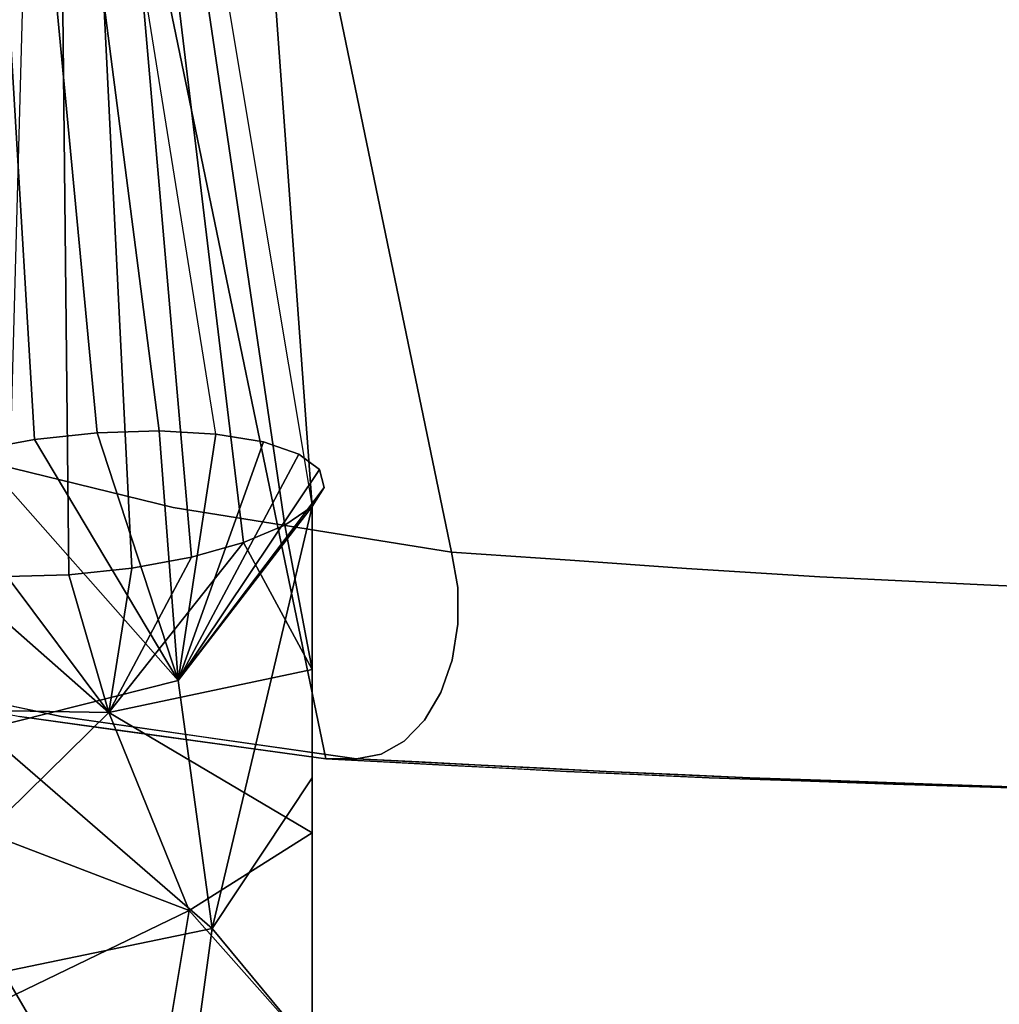
# Model space of a CAD drawing. Units: inches. Extents: x -10.3 to 10.5, y -10.4 to 10.4.
# Drawn here: x -5.4 to -4.1, y -8.5 to -7.2 of the extents above; entities that cross this region are included whole.
import ezdxf

# ---------------------------------------------------------------- set-up
doc = ezdxf.new("R2010")
doc.units = ezdxf.units.IN
doc.header["$MEASUREMENT"] = 0
doc.layers.add('SEAT-BASEMETAL', color=5, linetype='Continuous')
doc.layers.add('SEAT-SHELL', color=5, linetype='Continuous')

msp = doc.modelspace()

# ---------------------------------------------------------------- linework, layer by layer
at = {"layer": 'SEAT-BASEMETAL'}
for points, invisible_edges in [([(-5.2482, -4.7513, 16.5264), (-5.0231, -7.8401, 17.2625), (-5.3619, -5.8117, 16.543)], 14), ([(-5.2845, -4.9394, 16.8605), (-5.0136, -7.7923, 17.4181), (-5.2482, -4.7513, 16.5264)], 15), ([(-5.2482, -4.7513, 16.5264), (-5.0136, -7.7923, 17.4181), (-5.0077, -7.8155, 17.3395)], 13), ([(-5.0077, -7.8155, 17.3395), (-5.0231, -7.8401, 17.2625), (-5.2482, -4.7513, 16.5264)], 12), ([(-5.4197, -7.9312, 17.0814), (-5.6837, -4.7953, 16.3497), (-5.3619, -5.8117, 16.543)], 15), ([(-5.2845, -4.9394, 16.8605), (-5.5251, -5.3955, 17.0726), (-5.1484, -7.7462, 17.6126)], 15), ([(-5.2845, -4.9394, 16.8605), (-5.0864, -7.7564, 17.5595), (-5.0404, -7.7722, 17.4932)], 13), ([(-5.0404, -7.7722, 17.4932), (-5.0136, -7.7923, 17.4181), (-5.2845, -4.9394, 16.8605)], 14), ([(-5.2845, -4.9394, 16.8605), (-5.1484, -7.7462, 17.6126), (-5.0864, -7.7564, 17.5595)], 13)]:
    msp.add_3dface(points, dxfattribs=dict(at, invisible_edges=invisible_edges))
for points in [[(-5.5251, -5.3955, 17.0726), (-5.3025, -7.7444, 17.6657), (-5.2221, -7.742, 17.6488)], [(-5.5251, -5.3955, 17.0726), (-5.4616, -7.7673, 17.6382), (-5.3842, -7.753, 17.6621)], [(-5.5251, -5.3955, 17.0726), (-5.2221, -7.742, 17.6488), (-5.1484, -7.7462, 17.6126)], [(-5.5251, -5.3955, 17.0726), (-5.3842, -7.753, 17.6621), (-5.3025, -7.7444, 17.6657)], [(-5.3619, -5.8117, 16.543), (-5.3393, -7.9289, 17.0645), (-5.4197, -7.9312, 17.0814)], [(-5.3393, -7.9289, 17.0645), (-5.3619, -5.8117, 16.543), (-5.2576, -7.9203, 17.0681)], [(-5.2576, -7.9203, 17.0681), (-5.3619, -5.8117, 16.543), (-5.1802, -7.906, 17.092)], [(-5.1124, -7.887, 17.1344), (-5.3619, -5.8117, 16.543), (-5.0588, -7.8645, 17.1926)], [(-5.0231, -7.8401, 17.2625), (-5.0588, -7.8645, 17.1926), (-5.3619, -5.8117, 16.543)], [(-5.1124, -7.887, 17.1344), (-5.1802, -7.906, 17.092), (-5.3619, -5.8117, 16.543)], [(-5.2221, -7.742, 17.6488), (-5.3025, -7.7444, 17.6657), (-5.1974, -8.0663, 17.7078)], [(-5.1484, -7.7462, 17.6126), (-5.2221, -7.742, 17.6488), (-5.1974, -8.0663, 17.7078)], [(-5.1974, -8.0663, 17.7078), (-5.3842, -7.753, 17.6621), (-5.4616, -7.7673, 17.6382)], [(-5.3842, -7.753, 17.6621), (-5.1974, -8.0663, 17.7078), (-5.3025, -7.7444, 17.6657)], [(-5.0864, -7.7564, 17.5595), (-5.1484, -7.7462, 17.6126), (-5.1974, -8.0663, 17.7078)], [(-5.4616, -7.7673, 17.6382), (-5.4517, -8.1304, 17.6949), (-5.1974, -8.0663, 17.7078)], [(-5.1974, -8.0663, 17.7078), (-5.0404, -7.7722, 17.4932), (-5.0864, -7.7564, 17.5595)], [(-5.1974, -8.0663, 17.7078), (-5.0136, -7.7923, 17.4181), (-5.0404, -7.7722, 17.4932)], [(-5.0077, -7.8155, 17.3395), (-5.0136, -7.7923, 17.4181), (-5.1974, -8.0663, 17.7078)], [(-5.1974, -8.0663, 17.7078), (-5.0231, -7.8401, 17.2625), (-5.0077, -7.8155, 17.3395)], [(-5.0231, -7.8401, 17.2625), (-5.1974, -8.0663, 17.7078), (-5.1533, -8.3889, 17.6787)], [(-5.0232, -8.1928, 17.2622), (-5.0231, -7.8401, 17.2625), (-5.1533, -8.3889, 17.6787)], [(-5.0588, -7.8645, 17.1926), (-5.0231, -7.8401, 17.2625), (-5.0232, -8.0523, 17.2623)], [(-5.0588, -7.8645, 17.1926), (-5.0232, -8.0523, 17.2623), (-5.1124, -7.887, 17.1344)], [(-5.2874, -8.1082, 17.0991), (-5.1802, -7.906, 17.092), (-5.1124, -7.887, 17.1344)], [(-5.0232, -8.0523, 17.2623), (-5.2874, -8.1082, 17.0991), (-5.1124, -7.887, 17.1344)], [(-5.1802, -7.906, 17.092), (-5.2874, -8.1082, 17.0991), (-5.2576, -7.9203, 17.0681)], [(-5.2874, -8.1082, 17.0991), (-5.3393, -7.9289, 17.0645), (-5.2576, -7.9203, 17.0681)], [(-5.2874, -8.1082, 17.0991), (-5.5691, -8.1032, 17.24), (-5.4934, -7.9271, 17.1176)], [(-5.4197, -7.9312, 17.0814), (-5.2874, -8.1082, 17.0991), (-5.4934, -7.9271, 17.1176)], [(-5.2874, -8.1082, 17.0991), (-5.4197, -7.9312, 17.0814), (-5.3393, -7.9289, 17.0645)], [(-5.0232, -8.0523, 17.2623), (-5.0232, -8.2644, 17.2621), (-5.2874, -8.1082, 17.0991)], [(-5.4517, -8.1304, 17.6949), (-5.1533, -8.3889, 17.6787), (-5.1974, -8.0663, 17.7078)], [(-5.5691, -8.1032, 17.24), (-5.2874, -8.1082, 17.0991), (-5.4468, -8.2646, 17.1328)], [(-5.2874, -8.1082, 17.0991), (-5.1829, -8.3653, 17.1135), (-5.4468, -8.2646, 17.1328)], [(-5.1829, -8.3653, 17.1135), (-5.2874, -8.1082, 17.0991), (-5.0232, -8.2644, 17.2621)], [(-5.1533, -8.3889, 17.6787), (-5.4517, -8.1304, 17.6949), (-5.4248, -8.445, 17.6896)], [(-5.1533, -8.3889, 17.6787), (-5.0233, -8.5456, 17.2618), (-5.0232, -8.1928, 17.2622)], [(-5.1829, -8.3653, 17.1135), (-5.5016, -8.5192, 17.0972), (-5.4468, -8.2646, 17.1328)], [(-5.1829, -8.3653, 17.1135), (-5.0232, -8.2644, 17.2621), (-5.0233, -8.5456, 17.2618)], [(-5.5016, -8.5192, 17.0972), (-5.1829, -8.3653, 17.1135), (-5.2145, -8.555, 17.0524)], [(-5.1829, -8.3653, 17.1135), (-5.0233, -8.5456, 17.2618), (-5.2145, -8.555, 17.0524)], [(-5.2107, -8.8111, 17.5739), (-5.1533, -8.3889, 17.6787), (-5.4248, -8.445, 17.6896)], [(-5.0233, -8.5456, 17.2618), (-5.1533, -8.3889, 17.6787), (-5.2107, -8.8111, 17.5739)], [(-5.4248, -8.445, 17.6896), (-5.4938, -8.8487, 17.5433), (-5.2107, -8.8111, 17.5739)]]:
    msp.add_3dface(points, dxfattribs=at)
at = {"layer": 'SEAT-SHELL'}
for points, invisible_edges in [([(-4.8421, -7.8995, 18.0449), (-5.4824, -4.8105, 17.3431), (-5.6674, -4.9735, 17.1403)], 14), ([(-5.6674, -4.9735, 17.1403), (-5.4824, -4.8105, 17.3431), (-4.8421, -7.8995, 18.0449)], 13), ([(-5.0053, -8.1681, 17.8661), (-4.8421, -7.8995, 18.0449), (-5.6674, -4.9735, 17.1403)], 3), ([(-4.8421, -7.8995, 18.0449), (-5.0053, -8.1681, 17.8661), (-5.6674, -4.9735, 17.1403)], 13), ([(-5.9447, -6.0096, 18.5747), (-5.2039, -7.8416, 18.5584), (-5.7831, -5.511, 17.9854)], 15), ([(-5.2039, -7.8416, 18.5584), (-5.1622, -6.355, 17.694), (-5.7831, -5.511, 17.9854)], 15), ([(-4.7227, -6.3168, 17.2077), (-5.0128, -5.7935, 17.2528), (-4.5368, -7.9209, 17.7108)], 15), ([(-4.5368, -7.9209, 17.7108), (-5.0128, -5.7935, 17.2528), (-4.688, -7.9102, 17.8669)], 3), ([(-5.0128, -5.7935, 17.2528), (-4.9981, -6.8083, 17.6392), (-4.688, -7.9102, 17.8669)], 15), ([(-4.5374, -5.8028, 16.9358), (-4.7227, -6.3168, 17.2077), (-4.3636, -7.9316, 17.5625)], 15), ([(-4.1416, -7.9423, 17.4118), (-4.5374, -5.8028, 16.9358), (-4.3636, -7.9316, 17.5625)], 3), ([(-4.1416, -7.9423, 17.4118), (-4.1995, -6.3282, 16.9127), (-4.5374, -5.8028, 16.9358)], 15), ([(-3.8875, -5.812, 16.6896), (-4.1995, -6.3282, 16.9127), (-3.9302, -7.953, 17.2985)], 15), ([(-5.2039, -7.8416, 18.5584), (-5.9447, -6.0096, 18.5747), (-5.4408, -7.7837, 19.1094)], 3), ([(-4.8421, -7.8995, 18.0449), (-4.9981, -6.8083, 17.6392), (-5.2088, -6.1306, 17.643)], 3), ([(-5.3363, -6.5708, 17.5032), (-5.4034, -8.1134, 18.4091), (-5.9196, -6.1851, 17.9385)], 15), ([(-5.0053, -8.1681, 17.8661), (-5.3924, -6.3004, 17.4417), (-5.1729, -7.0294, 17.4346)], 14), ([(-4.5368, -7.9209, 17.7108), (-4.3636, -7.9316, 17.5625), (-4.7227, -6.3168, 17.2077)], 14), ([(-4.1416, -7.9423, 17.4118), (-3.9302, -7.953, 17.2985), (-4.1995, -6.3282, 16.9127)], 14), ([(-5.1622, -6.355, 17.694), (-5.2039, -7.8416, 18.5584), (-4.8421, -7.8995, 18.0449)], 1), ([(-4.8993, -6.4188, 16.9246), (-4.6929, -8.1846, 17.4834), (-4.9566, -6.8894, 17.1491)], 15), ([(-4.8993, -6.4188, 16.9246), (-4.5073, -8.1929, 17.3075), (-4.6929, -8.1846, 17.4834)], 13), ([(-4.8993, -6.4188, 16.9246), (-4.6256, -7.0456, 16.9401), (-4.5073, -8.1929, 17.3075)], 15), ([(-4.3253, -6.4261, 16.5692), (-4.2682, -8.2011, 17.1293), (-4.4614, -6.9015, 16.7849)], 15), ([(-4.2682, -8.2011, 17.1293), (-4.3253, -6.4261, 16.5692), (-4.0158, -8.2094, 16.9835)], 3), ([(-4.0158, -8.2094, 16.9835), (-4.3253, -6.4261, 16.5692), (-4.0685, -6.6755, 16.5345)], 15), ([(-5.3363, -6.5708, 17.5032), (-5.0053, -8.1681, 17.8661), (-5.4034, -8.1134, 18.4091)], 12), ([(-4.8421, -7.8995, 18.0449), (-4.688, -7.9102, 17.8669), (-4.9981, -6.8083, 17.6392)], 14), ([(-4.6929, -8.1846, 17.4834), (-5.0534, -7.0371, 17.308), (-4.9566, -6.8894, 17.1491)], 15), ([(-4.3878, -8.197, 17.2184), (-4.6256, -7.0456, 16.9401), (-4.4614, -6.9015, 16.7849)], 15), ([(-4.3878, -8.197, 17.2184), (-4.4614, -6.9015, 16.7849), (-4.2682, -8.2011, 17.1293)], 3), ([(-5.0534, -7.0371, 17.308), (-4.8508, -8.1764, 17.6655), (-5.1729, -7.0294, 17.4346)], 15), ([(-5.0053, -8.1681, 17.8661), (-5.1729, -7.0294, 17.4346), (-4.8508, -8.1764, 17.6655)], 3), ([(-4.6929, -8.1846, 17.4834), (-4.8508, -8.1764, 17.6655), (-5.0534, -7.0371, 17.308)], 14), ([(-4.6256, -7.0456, 16.9401), (-4.3878, -8.197, 17.2184), (-4.5073, -8.1929, 17.3075)], 13), ([(-5.4408, -7.7837, 19.1094), (-5.4435, -7.8984, 19.1595), (-5.3239, -7.877, 18.8356)], 15), ([(-5.3239, -7.877, 18.8356), (-5.2038, -7.8416, 18.5582), (-5.4408, -7.7837, 19.1094)], 13), ([(-5.1562, -7.9675, 18.4951), (-5.2038, -7.8416, 18.5582), (-5.3239, -7.877, 18.8356)], 15), ([(-4.8341, -7.9457, 18.0537), (-4.8421, -7.8995, 18.0449), (-5.2038, -7.8416, 18.5582)], 12), ([(-5.2038, -7.8416, 18.5582), (-5.1562, -7.9675, 18.4951), (-4.8341, -7.9457, 18.0537)], 15), ([(-5.3342, -7.9528, 18.8336), (-5.3239, -7.877, 18.8356), (-5.4435, -7.8984, 19.1595)], 15), ([(-5.1562, -7.9675, 18.4951), (-5.3239, -7.877, 18.8356), (-5.3342, -7.9528, 18.8336)], 15), ([(-5.4451, -7.9743, 19.0675), (-5.3342, -7.9528, 18.8336), (-5.4435, -7.8984, 19.1595)], 15), ([(-4.8421, -7.8995, 18.0449), (-5.0053, -8.1681, 17.8661), (-4.9657, -8.1681, 17.9095)], 13), ([(-5.0053, -8.1681, 17.8661), (-4.8421, -7.8995, 18.0449), (-4.9657, -8.1681, 17.9095)], 3), ([(-4.9657, -8.1681, 17.9095), (-4.8341, -7.9457, 18.0537), (-4.8421, -7.8995, 18.0449)], 13), ([(-4.8421, -7.8995, 18.0449), (-4.8413, -8.0398, 18.0458), (-4.9657, -8.1681, 17.9095)], 15), ([(-4.8421, -7.8995, 18.0449), (-4.8341, -7.9457, 18.0537), (-4.688, -7.9102, 17.8669)], 2), ([(-4.8421, -7.8995, 18.0449), (-4.8341, -7.9457, 18.0537), (-4.8413, -8.0398, 18.0458)], 14), ([(-4.8341, -7.9457, 18.0537), (-4.7033, -8.0257, 17.8942), (-4.688, -7.9102, 17.8669)], 15), ([(-4.5817, -8.035, 17.7627), (-4.688, -7.9102, 17.8669), (-4.7033, -8.0257, 17.8942)], 15), ([(-4.688, -7.9102, 17.8669), (-4.5817, -8.035, 17.7627), (-4.5368, -7.9209, 17.7108)], 3), ([(-4.4536, -8.0493, 17.6391), (-4.5368, -7.9209, 17.7108), (-4.5817, -8.035, 17.7627)], 15), ([(-4.3636, -7.9316, 17.5625), (-4.5368, -7.9209, 17.7108), (-4.4536, -8.0493, 17.6391)], 14), ([(-4.4536, -8.0493, 17.6391), (-4.2542, -8.0188, 17.4954), (-4.3636, -7.9316, 17.5625)], 15), ([(-4.3636, -7.9316, 17.5625), (-4.2542, -8.0188, 17.4954), (-4.1416, -7.9423, 17.4118)], 3), ([(-4.8341, -7.9457, 18.0537), (-5.1562, -7.9675, 18.4951), (-4.8338, -7.9934, 18.054)], 3), ([(-4.8341, -7.9457, 18.0537), (-4.9657, -8.1681, 17.9095), (-4.8339, -7.9934, 18.054)], 3), ([(-4.8338, -7.9934, 18.054), (-4.8413, -8.0398, 18.0458), (-4.8341, -7.9457, 18.0537)], 2), ([(-4.8339, -7.9934, 18.054), (-4.7033, -8.0257, 17.8942), (-4.8341, -7.9457, 18.0537)], 3), ([(-4.038, -8.062, 17.3532), (-4.1416, -7.9423, 17.4118), (-4.2542, -8.0188, 17.4954)], 15), ([(-4.038, -8.062, 17.3532), (-3.9302, -7.953, 17.2985), (-4.1416, -7.9423, 17.4118)], 13), ([(-5.4451, -7.9743, 19.0675), (-5.3255, -8.026, 18.7248), (-5.3342, -7.9528, 18.8336)], 15), ([(-5.1562, -7.9675, 18.4951), (-5.3342, -7.9528, 18.8336), (-5.3255, -8.026, 18.7248)], 15), ([(-5.3255, -8.026, 18.7248), (-5.0887, -8.0457, 18.3384), (-5.1562, -7.9675, 18.4951)], 15), ([(-4.8413, -8.0398, 18.0458), (-5.1562, -7.9675, 18.4951), (-5.0887, -8.0457, 18.3384)], 15), ([(-4.8338, -7.9934, 18.054), (-5.1562, -7.9675, 18.4951), (-4.8413, -8.0398, 18.0458)], 3), ([(-5.3255, -8.026, 18.7248), (-5.4451, -7.9743, 19.0675), (-5.5257, -8.0145, 19.165)], 15), ([(-4.8413, -8.0398, 18.0458), (-4.8339, -7.9934, 18.054), (-4.9657, -8.1681, 17.9095)], 14), ([(-4.8339, -7.9934, 18.054), (-4.8413, -8.0398, 18.0458), (-4.7033, -8.0257, 17.8942)], 14), ([(-5.6047, -8.0587, 19.0335), (-5.3823, -8.0796, 18.6779), (-5.5257, -8.0145, 19.165)], 15), ([(-5.3255, -8.026, 18.7248), (-5.5257, -8.0145, 19.165), (-5.3823, -8.0796, 18.6779)], 15), ([(-4.2542, -8.0188, 17.4954), (-4.4536, -8.0493, 17.6391), (-4.4127, -8.1115, 17.5665)], 15), ([(-4.2542, -8.0188, 17.4954), (-4.4127, -8.1115, 17.5665), (-4.2704, -8.1148, 17.4635)], 15), ([(-4.2542, -8.0188, 17.4954), (-4.2704, -8.1148, 17.4635), (-4.0925, -8.119, 17.3529)], 15), ([(-4.2542, -8.0188, 17.4954), (-4.0925, -8.119, 17.3529), (-4.038, -8.062, 17.3532)], 15), ([(-5.3823, -8.0796, 18.6779), (-5.1665, -8.0935, 18.3628), (-5.3255, -8.026, 18.7248)], 15), ([(-5.0887, -8.0457, 18.3384), (-5.3255, -8.026, 18.7248), (-5.1665, -8.0935, 18.3628)], 15), ([(-4.7314, -8.09, 17.8822), (-4.7033, -8.0257, 17.8942), (-4.8413, -8.0398, 18.0458)], 15), ([(-4.6586, -8.1134, 17.7807), (-4.7033, -8.0257, 17.8942), (-4.7314, -8.09, 17.8822)], 15), ([(-4.6586, -8.1134, 17.7807), (-4.5817, -8.035, 17.7627), (-4.7033, -8.0257, 17.8942)], 15), ([(-4.6586, -8.1134, 17.7807), (-4.5203, -8.1057, 17.6597), (-4.5817, -8.035, 17.7627)], 15), ([(-4.5817, -8.035, 17.7627), (-4.5203, -8.1057, 17.6597), (-4.4536, -8.0493, 17.6391)], 15), ([(-4.8773, -8.118, 18.0063), (-5.0887, -8.0457, 18.3384), (-5.1665, -8.0935, 18.3628)], 15), ([(-4.8413, -8.0398, 18.0458), (-5.0887, -8.0457, 18.3384), (-4.8561, -8.0822, 18.0296)], 3), ([(-5.0887, -8.0457, 18.3384), (-4.8773, -8.118, 18.0063), (-4.8561, -8.0822, 18.0296)], 13), ([(-4.8561, -8.0822, 18.0296), (-4.8413, -8.0398, 18.0458), (-4.9657, -8.1681, 17.9095)], 14), ([(-4.8413, -8.0398, 18.0458), (-4.8773, -8.118, 18.0063), (-4.9657, -8.1681, 17.9095)], 15), ([(-4.8773, -8.118, 18.0063), (-4.8413, -8.0398, 18.0458), (-4.8561, -8.0822, 18.0296)], 1), ([(-4.8413, -8.0398, 18.0458), (-4.8561, -8.0822, 18.0296), (-4.7314, -8.09, 17.8822)], 14), ([(-4.4127, -8.1115, 17.5665), (-4.4536, -8.0493, 17.6391), (-4.5203, -8.1057, 17.6597)], 15), ([(-5.3823, -8.0796, 18.6779), (-5.6047, -8.0587, 19.0335), (-5.3494, -8.1134, 18.449)], 13), ([(-5.1665, -8.0935, 18.3628), (-5.3823, -8.0796, 18.6779), (-5.3494, -8.1134, 18.449)], 15), ([(-4.8773, -8.1181, 18.0064), (-4.8561, -8.0822, 18.0296), (-4.9657, -8.1681, 17.9095)], 14), ([(-4.8561, -8.0822, 18.0296), (-4.8773, -8.1181, 18.0064), (-4.7314, -8.09, 17.8822)], 14), ([(-5.4707, -8.0997, 18.5569), (-5.4032, -8.1134, 18.4087), (-5.4294, -8.1041, 18.5246)], 14), ([(-5.3465, -8.1164, 18.4067), (-5.4132, -8.0997, 18.5951), (-5.4294, -8.1041, 18.5246)], 15), ([(-5.4132, -8.0997, 18.5951), (-5.3465, -8.1164, 18.4067), (-5.3494, -8.1134, 18.449)], 3), ([(-4.9337, -8.1623, 17.9445), (-5.1665, -8.0935, 18.3628), (-5.3494, -8.1134, 18.449)], 15), ([(-4.9037, -8.1453, 17.9774), (-5.1665, -8.0935, 18.3628), (-4.9337, -8.1623, 17.9445)], 3), ([(-4.8773, -8.118, 18.0063), (-5.1665, -8.0935, 18.3628), (-4.9037, -8.1453, 17.9774)], 3), ([(-4.7314, -8.09, 17.8822), (-4.8773, -8.1181, 18.0064), (-4.7784, -8.1391, 17.8609)], 15), ([(-4.7314, -8.09, 17.8822), (-4.7784, -8.1391, 17.8609), (-4.6586, -8.1134, 17.7807)], 15), ([(-5.3465, -8.1164, 18.4067), (-5.4294, -8.1041, 18.5246), (-5.3672, -8.1156, 18.4033)], 15), ([(-5.4032, -8.1134, 18.4087), (-5.3672, -8.1156, 18.4033), (-5.4294, -8.1041, 18.5246)], 15), ([(-5.4032, -8.1134, 18.4087), (-5.3115, -8.1258, 18.2936), (-5.3672, -8.1156, 18.4033)], 15), ([(-5.4032, -8.1134, 18.4087), (-5.2798, -8.1304, 18.2405), (-5.3115, -8.1258, 18.2936)], 14), ([(-5.3494, -8.1134, 18.449), (-4.9657, -8.1681, 17.9095), (-4.9337, -8.1623, 17.9445)], 12), ([(-5.2534, -8.1271, 18.3141), (-5.3494, -8.1134, 18.449), (-5.3465, -8.1164, 18.4067)], 14), ([(-4.6586, -8.1134, 17.7807), (-4.7784, -8.1391, 17.8609), (-4.7041, -8.164, 17.7264)], 15), ([(-4.6586, -8.1134, 17.7807), (-4.7041, -8.164, 17.7264), (-4.5988, -8.148, 17.6716)], 15), ([(-4.6586, -8.1134, 17.7807), (-4.5988, -8.148, 17.6716), (-4.5203, -8.1057, 17.6597)], 15), ([(-4.5988, -8.148, 17.6716), (-4.4945, -8.1546, 17.5735), (-4.5203, -8.1057, 17.6597)], 15), ([(-4.4127, -8.1115, 17.5665), (-4.5203, -8.1057, 17.6597), (-4.4945, -8.1546, 17.5735)], 15), ([(-4.3061, -8.1797, 17.3928), (-4.4127, -8.1115, 17.5665), (-4.4945, -8.1546, 17.5735)], 15), ([(-4.3061, -8.1797, 17.3928), (-4.2704, -8.1148, 17.4635), (-4.4127, -8.1115, 17.5665)], 15), ([(-5.3672, -8.1156, 18.4033), (-5.3115, -8.1258, 18.2936), (-5.2941, -8.1263, 18.3008)], 15), ([(-5.3465, -8.1164, 18.4067), (-5.3672, -8.1156, 18.4033), (-5.2941, -8.1263, 18.3008)], 15), ([(-5.2534, -8.1271, 18.3141), (-5.3465, -8.1164, 18.4067), (-5.2941, -8.1263, 18.3008)], 15), ([(-5.3115, -8.1258, 18.2936), (-5.2347, -8.1369, 18.1852), (-5.2941, -8.1263, 18.3008)], 15), ([(-5.3115, -8.1258, 18.2936), (-5.2798, -8.1304, 18.2405), (-5.2347, -8.1369, 18.1852)], 15), ([(-5.212, -8.1376, 18.1931), (-5.2941, -8.1263, 18.3008), (-5.2347, -8.1369, 18.1852)], 15), ([(-5.2941, -8.1263, 18.3008), (-5.212, -8.1376, 18.1931), (-5.2534, -8.1271, 18.3141)], 15), ([(-4.9657, -8.1681, 17.9095), (-4.8773, -8.118, 18.0063), (-4.9337, -8.1623, 17.9445)], 3), ([(-4.9037, -8.1453, 17.9774), (-4.8773, -8.1181, 18.0064), (-4.9657, -8.1681, 17.9095)], 14), ([(-4.8773, -8.118, 18.0063), (-4.9037, -8.1453, 17.9774), (-4.9337, -8.1623, 17.9445)], 12), ([(-4.7784, -8.1391, 17.8609), (-4.8773, -8.1181, 18.0064), (-4.9037, -8.1453, 17.9774)], 13), ([(-4.3061, -8.1797, 17.3928), (-4.0925, -8.119, 17.3529), (-4.2704, -8.1148, 17.4635)], 15), ([(-4.3061, -8.1797, 17.3928), (-4.0633, -8.1677, 17.2841), (-4.0925, -8.119, 17.3529)], 15), ([(-5.1564, -8.1473, 18.0722), (-5.2347, -8.1369, 18.1852), (-5.2798, -8.1304, 18.2405)], 3), ([(-5.2534, -8.1271, 18.3141), (-5.212, -8.1376, 18.1931), (-5.1575, -8.1408, 18.1793)], 3), ([(-5.2347, -8.1369, 18.1852), (-5.1564, -8.1473, 18.0722), (-5.1418, -8.1484, 18.0805)], 15), ([(-5.212, -8.1376, 18.1931), (-5.2347, -8.1369, 18.1852), (-5.1418, -8.1484, 18.0805)], 15), ([(-5.1575, -8.1408, 18.1793), (-5.212, -8.1376, 18.1931), (-5.1418, -8.1484, 18.0805)], 15), ([(-4.9338, -8.1623, 17.9445), (-4.7784, -8.1391, 17.8609), (-4.9037, -8.1453, 17.9774)], 3), ([(-4.9338, -8.1623, 17.9445), (-4.8037, -8.1764, 17.7237), (-4.7784, -8.1391, 17.8609)], 15), ([(-4.7041, -8.164, 17.7264), (-4.7784, -8.1391, 17.8609), (-4.8037, -8.1764, 17.7237)], 15), ([(-5.1575, -8.1408, 18.1793), (-5.1418, -8.1484, 18.0805), (-5.0386, -8.1577, 18.012)], 3), ([(-5.1418, -8.1484, 18.0805), (-5.1564, -8.1473, 18.0722), (-5.0053, -8.1681, 17.8661)], 13), ([(-5.0386, -8.1577, 18.012), (-5.1418, -8.1484, 18.0805), (-4.9819, -8.1681, 17.8916)], 15), ([(-5.0053, -8.1681, 17.8661), (-4.9819, -8.1681, 17.8916), (-5.1418, -8.1484, 18.0805)], 14), ([(-4.9657, -8.1681, 17.9095), (-4.9338, -8.1623, 17.9445), (-4.9037, -8.1453, 17.9774)], 12), ([(-4.6414, -8.1846, 17.5584), (-4.5988, -8.148, 17.6716), (-4.7041, -8.164, 17.7264)], 15), ([(-4.5988, -8.148, 17.6716), (-4.6414, -8.1846, 17.5584), (-4.4945, -8.1546, 17.5735)], 15), ([(-4.9819, -8.1681, 17.8916), (-4.9657, -8.1681, 17.9095), (-5.0386, -8.1577, 18.012)], 12), ([(-4.9338, -8.1623, 17.9445), (-4.9657, -8.1681, 17.9095), (-4.8037, -8.1764, 17.7237)], 12), ([(-4.8037, -8.1764, 17.7237), (-4.6414, -8.1846, 17.5584), (-4.7041, -8.164, 17.7264)], 14), ([(-4.4547, -8.1929, 17.4008), (-4.4945, -8.1546, 17.5735), (-4.6414, -8.1846, 17.5584)], 3), ([(-4.4945, -8.1546, 17.5735), (-4.4547, -8.1929, 17.4008), (-4.3061, -8.1797, 17.3928)], 15), ([(-4.9898, -8.1681, 17.8831), (-5.0053, -8.1681, 17.8661), (-4.9223, -8.1725, 17.7584)], 12), ([(-4.9898, -8.1681, 17.8831), (-4.9223, -8.1725, 17.7584), (-4.8444, -8.1756, 17.7076)], 15), ([(-4.8444, -8.1756, 17.7076), (-4.9812, -8.1681, 17.8925), (-4.9898, -8.1681, 17.8831)], 13), ([(-4.8847, -8.1722, 17.8166), (-4.9812, -8.1681, 17.8925), (-4.8444, -8.1756, 17.7076)], 15), ([(-4.8847, -8.1722, 17.8166), (-4.9657, -8.1681, 17.9095), (-4.9812, -8.1681, 17.8925)], 12), ([(-4.9223, -8.1725, 17.7584), (-4.8508, -8.1764, 17.6655), (-4.8444, -8.1756, 17.7076)], 14), ([(-4.7865, -8.178, 17.6711), (-4.8037, -8.1764, 17.7237), (-4.8847, -8.1722, 17.8166)], 13), ([(-4.8847, -8.1722, 17.8166), (-4.8444, -8.1756, 17.7076), (-4.7865, -8.178, 17.6711)], 15), ([(-4.7328, -8.1819, 17.5607), (-4.8444, -8.1756, 17.7076), (-4.8508, -8.1764, 17.6655)], 15), ([(-4.7328, -8.1819, 17.5607), (-4.8508, -8.1764, 17.6655), (-4.7718, -8.1805, 17.5744)], 13), ([(-4.7865, -8.178, 17.6711), (-4.8444, -8.1756, 17.7076), (-4.7186, -8.1819, 17.5786)], 15), ([(-4.8444, -8.1756, 17.7076), (-4.7328, -8.1819, 17.5607), (-4.7186, -8.1819, 17.5786)], 15), ([(-4.7225, -8.1805, 17.6411), (-4.8037, -8.1764, 17.7237), (-4.7865, -8.178, 17.6711)], 14), ([(-4.7225, -8.1805, 17.6411), (-4.7865, -8.178, 17.6711), (-4.6801, -8.1833, 17.5683)], 15), ([(-4.6801, -8.1833, 17.5683), (-4.7865, -8.178, 17.6711), (-4.7186, -8.1819, 17.5786)], 15), ([(-4.0633, -8.1677, 17.2841), (-4.3061, -8.1797, 17.3928), (-4.2178, -8.2011, 17.2418)], 15), ([(-3.9793, -8.2094, 17.118), (-4.0633, -8.1677, 17.2841), (-4.2178, -8.2011, 17.2418)], 3), ([(-4.6929, -8.1846, 17.4834), (-4.7328, -8.1819, 17.5607), (-4.7718, -8.1805, 17.5744)], 3), ([(-4.7186, -8.1819, 17.5786), (-4.7328, -8.1819, 17.5607), (-4.6344, -8.1861, 17.4926)], 15), ([(-4.7328, -8.1819, 17.5607), (-4.6929, -8.1846, 17.4834), (-4.6404, -8.1864, 17.4692)], 15), ([(-4.7328, -8.1819, 17.5607), (-4.6404, -8.1864, 17.4692), (-4.6344, -8.1861, 17.4926)], 15), ([(-4.6801, -8.1833, 17.5683), (-4.6414, -8.1846, 17.5584), (-4.7225, -8.1805, 17.6411)], 13), ([(-4.6344, -8.1861, 17.4926), (-4.6801, -8.1833, 17.5683), (-4.7186, -8.1819, 17.5786)], 15), ([(-4.6404, -8.1864, 17.4692), (-4.6929, -8.1846, 17.4834), (-4.6001, -8.1887, 17.3954)], 13), ([(-4.6801, -8.1833, 17.5683), (-4.592, -8.1876, 17.4795), (-4.6414, -8.1846, 17.5584)], 15), ([(-4.6801, -8.1833, 17.5683), (-4.6344, -8.1861, 17.4926), (-4.592, -8.1876, 17.4795)], 15), ([(-4.592, -8.1876, 17.4795), (-4.548, -8.1887, 17.4796), (-4.6414, -8.1846, 17.5584)], 13), ([(-4.5363, -8.1906, 17.3999), (-4.6344, -8.1861, 17.4926), (-4.6404, -8.1864, 17.4692)], 15), ([(-4.6001, -8.1887, 17.3954), (-4.5226, -8.1917, 17.3539), (-4.6404, -8.1864, 17.4692)], 15), ([(-4.5226, -8.1917, 17.3539), (-4.5363, -8.1906, 17.3999), (-4.6404, -8.1864, 17.4692)], 15), ([(-4.6344, -8.1861, 17.4926), (-4.5363, -8.1906, 17.3999), (-4.592, -8.1876, 17.4795)], 15), ([(-4.5226, -8.1917, 17.3539), (-4.6001, -8.1887, 17.3954), (-4.5073, -8.1929, 17.3075)], 13), ([(-4.4385, -8.1943, 17.337), (-4.4143, -8.1948, 17.3451), (-4.592, -8.1876, 17.4795)], 15), ([(-4.548, -8.1887, 17.4796), (-4.592, -8.1876, 17.4795), (-4.4143, -8.1948, 17.3451)], 15), ([(-4.4385, -8.1943, 17.337), (-4.592, -8.1876, 17.4795), (-4.5363, -8.1906, 17.3999)], 15), ([(-4.4143, -8.1948, 17.3451), (-4.4547, -8.1929, 17.4008), (-4.548, -8.1887, 17.4796)], 13), ([(-4.4426, -8.1945, 17.312), (-4.4385, -8.1943, 17.337), (-4.5363, -8.1906, 17.3999)], 15), ([(-4.5226, -8.1917, 17.3539), (-4.4426, -8.1945, 17.312), (-4.5363, -8.1906, 17.3999)], 15), ([(-4.3061, -8.1797, 17.3928), (-4.4547, -8.1929, 17.4008), (-4.2178, -8.2011, 17.2418)], 13), ([(-4.5226, -8.1917, 17.3539), (-4.3334, -8.1984, 17.222), (-4.4426, -8.1945, 17.312)], 15), ([(-4.5073, -8.1929, 17.3075), (-4.3334, -8.1984, 17.222), (-4.5226, -8.1917, 17.3539)], 15), ([(-4.3334, -8.1984, 17.222), (-4.5073, -8.1929, 17.3075), (-4.3878, -8.197, 17.2184)], 13), ([(-4.3362, -8.197, 17.3213), (-4.4547, -8.1929, 17.4008), (-4.4143, -8.1948, 17.3451)], 14), ([(-4.4385, -8.1943, 17.337), (-4.4426, -8.1945, 17.312), (-4.3371, -8.198, 17.2496)], 15), ([(-4.3371, -8.198, 17.2496), (-4.4426, -8.1945, 17.312), (-4.3334, -8.1984, 17.222)], 15), ([(-4.3184, -8.1983, 17.2619), (-4.4143, -8.1948, 17.3451), (-4.4385, -8.1943, 17.337)], 15), ([(-4.4385, -8.1943, 17.337), (-4.3371, -8.198, 17.2496), (-4.3184, -8.1983, 17.2619)], 15), ([(-4.2672, -8.1997, 17.251), (-4.4143, -8.1948, 17.3451), (-4.3184, -8.1983, 17.2619)], 15), ([(-4.2672, -8.1997, 17.251), (-4.3362, -8.197, 17.3213), (-4.4143, -8.1948, 17.3451)], 15), ([(-4.2403, -8.2017, 17.1414), (-4.3878, -8.197, 17.2184), (-4.2682, -8.2011, 17.1293)], 13), ([(-4.3334, -8.1984, 17.222), (-4.3878, -8.197, 17.2184), (-4.2403, -8.2017, 17.1414)], 15), ([(-4.3184, -8.1983, 17.2619), (-4.3371, -8.198, 17.2496), (-4.1876, -8.2029, 17.1623)], 15), ([(-4.1745, -8.2037, 17.1255), (-4.3371, -8.198, 17.2496), (-4.3334, -8.1984, 17.222)], 15), ([(-4.3371, -8.198, 17.2496), (-4.1745, -8.2037, 17.1255), (-4.1876, -8.2029, 17.1623)], 15), ([(-4.2672, -8.1997, 17.251), (-4.2178, -8.2011, 17.2418), (-4.3362, -8.197, 17.3213)], 13), ([(-4.2403, -8.2017, 17.1414), (-4.1745, -8.2037, 17.1255), (-4.3334, -8.1984, 17.222)], 15), ([(-4.1876, -8.2029, 17.1623), (-4.2672, -8.1997, 17.251), (-4.3184, -8.1983, 17.2619)], 15), ([(-4.142, -8.2052, 17.0564), (-4.2403, -8.2017, 17.1414), (-4.2682, -8.2011, 17.1293)], 3), ([(-4.2672, -8.1997, 17.251), (-4.1876, -8.2029, 17.1623), (-4.0816, -8.2064, 17.1308)], 15), ([(-4.2178, -8.2011, 17.2418), (-4.2672, -8.1997, 17.251), (-4.0816, -8.2064, 17.1308)], 15), ([(-4.1745, -8.2037, 17.1255), (-4.2403, -8.2017, 17.1414), (-4.105, -8.2064, 17.0623)], 15), ([(-4.2403, -8.2017, 17.1414), (-4.142, -8.2052, 17.0564), (-4.105, -8.2064, 17.0623)], 15), ([(-4.0985, -8.2052, 17.1799), (-4.2178, -8.2011, 17.2418), (-4.0816, -8.2064, 17.1308)], 14), ([(-4.0517, -8.2077, 17.0755), (-4.1876, -8.2029, 17.1623), (-4.1745, -8.2037, 17.1255)], 15), ([(-4.0816, -8.2064, 17.1308), (-4.1876, -8.2029, 17.1623), (-4.0517, -8.2077, 17.0755)], 15), ([(-4.105, -8.2064, 17.0623), (-4.0517, -8.2077, 17.0755), (-4.1745, -8.2037, 17.1255)], 15), ([(-4.142, -8.2052, 17.0564), (-4.0158, -8.2094, 16.9835), (-4.105, -8.2064, 17.0623)], 14)]:
    msp.add_3dface(points, dxfattribs=dict(at, invisible_edges=invisible_edges))

doc.saveas('drawing.dxf')
